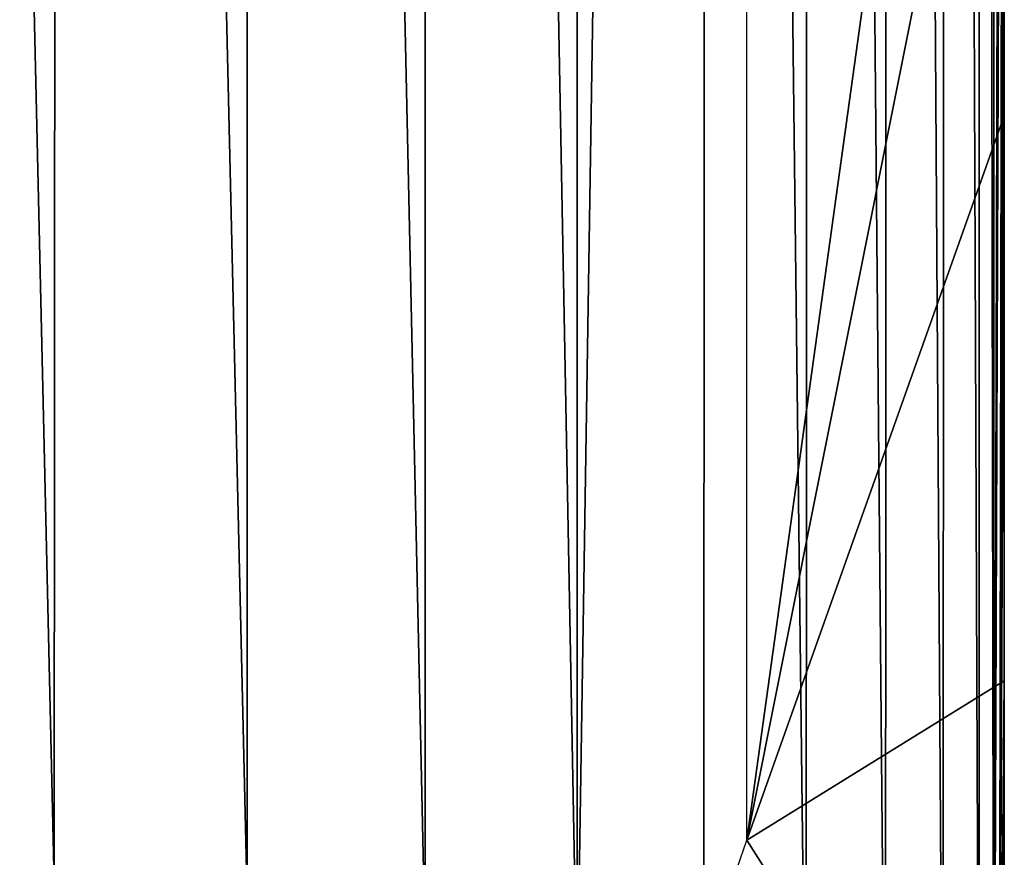
# Model space of a CAD drawing. Units: feet. Extents: x -17.1 to 17.1, y -12.6 to 1.5.
# Drawn here: x -14.9 to -14.4, y -5.5 to -5 of the extents above; entities that cross this region are included whole.
import ezdxf

# ---------------------------------------------------------------- set-up
doc = ezdxf.new("R2010")
doc.units = ezdxf.units.FT
doc.header["$MEASUREMENT"] = 0
doc.layers.get('0').update_dxf_attribs({"color": 255})
doc.layers.add('AFUWA-3-ARPM', color=4, linetype='Continuous')
doc.layers.add('AFUWA-P', color=2, linetype='Continuous')

# ---------------------------------------------------------------- blocks, each defined once
blk = doc.blocks.new('A$C2F08243D')
at = {"linetype": 'Continuous', "lineweight": 0}
for p, q in [((-17.20223, 4.06863), (-17.20223, 8.96207)), ((-17.20223, 8.96207), (-17.20223, 4.06863)), ((-17.19631, 5.05117), (-17.19631, 4.72716)), ((-17.19631, 5.05117), (-17.19631, 4.72716)), ((-17.19631, 4.72716), (-17.19631, 4.40316)), ((-17.19631, 4.40316), (-17.19631, 4.72716)), ((-17.19631, 4.07916), (-17.19631, 4.40316)), ((-17.19631, 4.40316), (-17.19631, 4.07916))]:
    blk.add_line(p, q, dxfattribs=at)

msp = doc.modelspace()

# ---------------------------------------------------------------- linework, layer by layer
at = {"layer": 'AFUWA-3-ARPM'}
for points in [[(-14.39011, -0.80537, 12.56722), (-14.42248, -0.80904, 12.68948), (-14.39127, -5.69981, 12.57322)], [(-14.39127, -5.69981, 12.57322), (-14.37051, -5.71291, 12.4453), (-14.39011, -0.80537, 12.56722)], [(-14.39011, -0.80537, 12.56722), (-14.37051, -5.71291, 12.4453), (-14.37015, -0.80867, 12.44215)], [(-14.42423, -5.67543, 12.69587), (-14.42248, -0.80904, 12.68948), (-14.46798, -0.8192, 12.80683)], [(-14.42248, -0.80904, 12.68948), (-14.42423, -5.67543, 12.69587), (-14.39127, -5.69981, 12.57322)], [(-14.36208, -5.71249, 12.31481), (-14.37015, -0.80867, 12.44215), (-14.37051, -5.71291, 12.4453)], [(-14.36208, -5.71249, 12.31481), (-14.36208, -0.81906, 12.31481), (-14.37015, -0.80867, 12.44215)], [(-14.52703, -0.83466, 12.91489), (-14.46973, -5.64274, 12.81153), (-14.46798, -0.8192, 12.80683)], [(-14.42423, -5.67543, 12.69587), (-14.46798, -0.8192, 12.80683), (-14.46973, -5.64274, 12.81153)], [(-14.35615, -3.43394, 11.97533), (-14.36208, -0.81906, 12.31481), (-14.36208, -5.71249, 12.31481)], [(-14.52703, -0.83466, 12.91489), (-14.60083, -0.85358, 13.01078), (-14.601, -5.56639, 13.01094)], [(-14.52841, -5.6051, 12.91778), (-14.52703, -0.83466, 12.91489), (-14.601, -5.56639, 13.01094)], [(-14.52841, -5.6051, 12.91778), (-14.46973, -5.64274, 12.81153), (-14.52703, -0.83466, 12.91489)], [(-14.601, -5.56639, 13.01094), (-14.60083, -0.85358, 13.01078), (-14.68903, -0.87232, 13.08712)], [(-14.78959, -0.88697, 13.13776), (-14.68825, -5.53004, 13.08735), (-14.68903, -0.87232, 13.08712)], [(-14.601, -5.56639, 13.01094), (-14.68903, -0.87232, 13.08712), (-14.68825, -5.53004, 13.08735)], [(-15.00675, -0.88791, 13.13923), (-15.01052, -5.50449, 13.13709), (-14.90094, -5.49372, 13.15619)], [(-14.89788, -0.89308, 13.15631), (-15.00675, -0.88791, 13.13923), (-14.90094, -5.49372, 13.15619)], [(-14.78959, -0.88697, 13.13776), (-14.89788, -0.89308, 13.15631), (-14.79032, -5.50301, 13.13881)], [(-14.79032, -5.50301, 13.13881), (-14.68825, -5.53004, 13.08735), (-14.78959, -0.88697, 13.13776)], [(-14.79032, -5.50301, 13.13881), (-14.89788, -0.89308, 13.15631), (-14.90094, -5.49372, 13.15619)], [(-14.35616, -4.40596, 11.9755), (-14.50382, -5.46919, 11.9755), (-14.50382, -3.43394, 11.9755)], [(-14.35616, -3.75797, 11.97599), (-14.35615, -3.43394, 11.97533), (-14.36208, -5.71249, 12.31481)], [(-14.35616, -3.75797, 11.97599), (-14.36208, -5.71249, 12.31481), (-14.35616, -4.08195, 11.9755)], [(-14.35616, -4.08195, 11.9755), (-14.36208, -5.71249, 12.31481), (-14.35912, -5.70531, 12.14506)], [(-14.35616, -4.08195, 11.9755), (-14.35912, -5.70531, 12.14506), (-14.35616, -4.40596, 11.9755)], [(-14.50382, -5.46919, 11.9755), (-14.35616, -4.40596, 11.9755), (-14.35616, -4.72996, 11.9755)], [(-14.35912, -5.70531, 12.14506), (-14.35616, -4.72996, 11.9755), (-14.35616, -4.40596, 11.9755)], [(-14.50382, -5.46919, 11.9755), (-14.35616, -4.72996, 11.9755), (-14.35616, -5.05396, 11.9755)], [(-14.35912, -5.70531, 12.14506), (-14.35616, -5.05396, 11.9755), (-14.35616, -4.72996, 11.9755)], [(-14.35616, -5.37797, 11.9755), (-14.50382, -5.46919, 11.9755), (-14.35616, -5.05396, 11.9755)], [(-14.35616, -5.37797, 11.9755), (-14.35616, -5.05396, 11.9755), (-14.35912, -5.70531, 12.14506)], [(-14.35616, -5.70197, 11.9755), (-14.50382, -5.46919, 11.9755), (-14.35616, -5.37797, 11.9755)], [(-14.35912, -5.70531, 12.14506), (-14.35616, -5.70197, 11.9755), (-14.35616, -5.37797, 11.9755)], [(-14.52038, -5.51751, 11.9755), (-14.50382, -5.46919, 11.9755), (-14.35616, -5.70197, 11.9755)]]:
    msp.add_3dface(points, dxfattribs=at)

# ---------------------------------------------------------------- block references
at = {"layer": 'AFUWA-P'}
msp.add_blockref('A$C2F08243D', (2.84019, -9.78117), dxfattribs=at)

doc.saveas('drawing.dxf')
